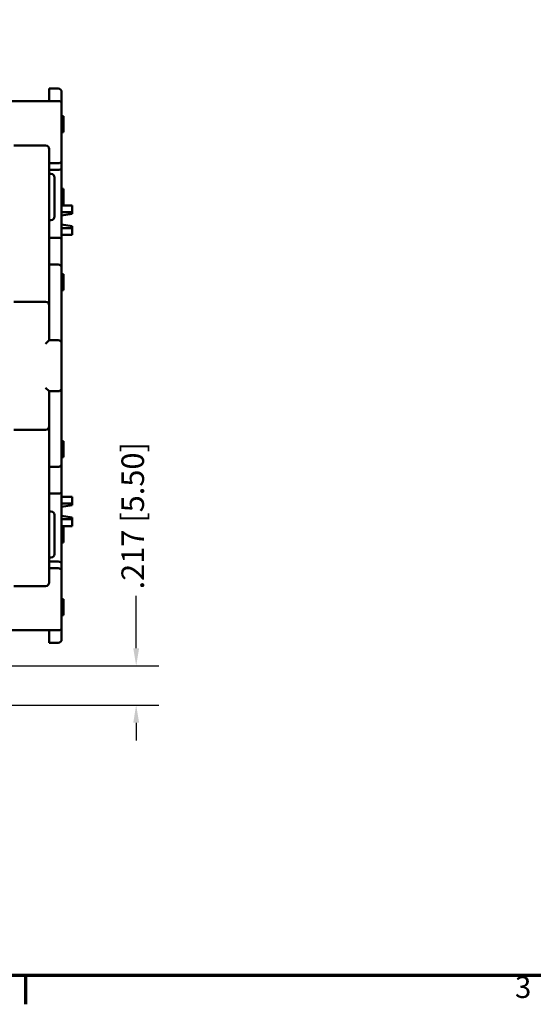
# Model space of a CAD drawing. Units: inches. Extents: x 0.4 to 21.5, y 0.2 to 16.7.
# Drawn here: x 5.5 to 8.3, y 0.3 to 5.8 of the extents above; entities that cross this region are included whole.
import ezdxf

# ---------------------------------------------------------------- set-up
doc = ezdxf.new("R2010")
doc.units = ezdxf.units.IN
doc.header["$MEASUREMENT"] = 0
for name, color, linetype, lineweight in [('Border {c3}', 7, 'Continuous', 70), ('Dimension {c3}', 7, 'Continuous', 25), ('Visible {c3}', 7, 'Continuous', 50)]:
    doc.layers.add(name, color=color, linetype=linetype, lineweight=lineweight)
doc.styles.add('Dim Text {c3}', font='tahoma.ttf')
doc.styles.add('Note Text (ANSI)', font='tahoma.ttf')
doc.dimstyles.new('in[mm] {c3 - in[mm]}', dxfattribs={"dimtxt": 0.125, "dimasz": 0.098425, "dimexe": 0.125, "dimexo": 0.063, "dimgap": 0.031496, "dimtad": 0, "dimtoh": 1, "dimdec": 3, "dimrnd": 1e-08, "dimzin": 4, "dimdsep": 46, "dimtxsty": 'Dim Text {c3}', "dimcen": 0.09, "dimdle": 0.393701, "dimclrd": 176, "dimclre": 176, "dimclrt": 176, "dimadec": 1, "dimazin": 1, "dimtfac": 1, "dimtdec": 3, "dimtofl": 0, "dimtmove": 0, "dimatfit": 3, "dimfxl": 1, "dimtolj": 1, "dimtzin": 4, "dimlwd": -1, "dimlwe": -1, "dimarcsym": 0})

# ---------------------------------------------------------------- blocks, each defined once
blk = doc.blocks.new('Borders c3 - Border')
at = {"layer": 'Border {c3}'}
blk.add_line((5.5, 0.5), (5.5, 0.34), dxfattribs=at)
at = {"layer": 'Border {c3}', "flags": 128}
blk.add_lwpolyline([(0.75, 0.5), (0.75, 16.5), (21.25, 16.5), (21.25, 0.5), (0.75, 0.5)], dxfattribs=at)
at = {"layer": 'Border {c3}', "insert": (8.2127, 0.3375), "char_height": 0.12, "attachment_point": 7, "style": 'Note Text (ANSI)'}
blk.add_mtext('3', dxfattribs=at)
blk = doc.blocks.new('*D17')
at = {"layer": 'Defpoints', "color": 0}
for p in [(5.0498, 2.2148), (5.0498, 1.9983), (6.1128, 1.9983)]:
    blk.add_point(p, dxfattribs=at)
at = {"layer": 'Dimension {c3}', "color": 176}
for p, q in [((6.1128, 2.3132), (6.1128, 2.6041)), ((5.1128, 2.2148), (6.2378, 2.2148)), ((5.1128, 1.9983), (6.2378, 1.9983)), ((6.1128, 1.8998), (6.1128, 1.8014))]:
    blk.add_line(p, q, dxfattribs=at)
for points in [[(6.0964, 2.3132), (6.1292, 2.3132), (6.1128, 2.2148)], [(6.0964, 1.8998), (6.1292, 1.8998), (6.1128, 1.9983)]]:
    blk.add_solid(points, dxfattribs=at)
at = {"layer": 'Dimension {c3}', "color": 176, "insert": (6.031, 3.0469), "char_height": 0.125, "attachment_point": 2, "rotation": 90, "style": 'Dim Text {c3}'}
blk.add_mtext('\\A1;.217 [5.50]', dxfattribs=at)

msp = doc.modelspace()

# ---------------------------------------------------------------- linework, layer by layer
at = {"layer": 'Visible {c3}'}
for p, q in [((5.6305, 5.4136), (5.6305, 5.344)), ((5.6797, 5.4136), (5.6305, 5.4136)), ((5.6994, 5.3359), (5.6994, 5.3939)), ((5.414, 5.344), (5.6305, 5.344)), ((5.6797, 5.344), (5.6305, 5.344)), ((5.6994, 5.0151), (5.6994, 5.3359)), ((5.6994, 5.2611), (5.7093, 5.2611)), ((5.7093, 5.2168), (5.7093, 5.2611)), ((5.7093, 5.1725), (5.7093, 5.2168)), ((5.7093, 5.1725), (5.6994, 5.1725)), ((5.6108, 5.0987), (5.4337, 5.0987)), ((5.6305, 4.2128), (5.6305, 5.079)), ((5.6797, 5.0002), (5.6305, 5.0002)), ((5.6994, 4.9777), (5.6994, 5.0151)), ((5.6994, 4.5787), (5.6994, 4.9777)), ((5.6797, 4.9628), (5.6305, 4.9628)), ((5.6305, 4.9412), (5.6404, 4.9412)), ((5.6601, 4.9215), (5.6601, 4.705)), ((5.6994, 4.8575), (5.7093, 4.8575)), ((5.7093, 4.8132), (5.7093, 4.8575)), ((5.7093, 4.7689), (5.7093, 4.8132)), ((5.7093, 4.7689), (5.6994, 4.7689)), ((5.6994, 4.7667), (5.7585, 4.7667)), ((5.7093, 4.7667), (5.7093, 4.7689)), ((5.7585, 4.7667), (5.7585, 4.7292)), ((5.6994, 4.7292), (5.7585, 4.7292)), ((5.6994, 4.7101), (5.7585, 4.7196)), ((5.7585, 4.7196), (5.7585, 4.7292)), ((5.6305, 4.6853), (5.6404, 4.6853)), ((5.7585, 4.6509), (5.6994, 4.6604)), ((5.6994, 4.6413), (5.7585, 4.6413)), ((5.7585, 4.6413), (5.7585, 4.6509)), ((5.7585, 4.6413), (5.7585, 4.6038)), ((5.6797, 4.5868), (5.6305, 4.5868)), ((5.6994, 4.6038), (5.7585, 4.6038)), ((5.6994, 4.4195), (5.6994, 4.5787)), ((5.6797, 4.4392), (5.6305, 4.4392)), ((5.6994, 4.4195), (5.6994, 4.3014)), ((5.6994, 4.3851), (5.7093, 4.3851)), ((5.7093, 4.3408), (5.7093, 4.3851)), ((5.7093, 4.2965), (5.7093, 4.3408)), ((5.6994, 4.0002), (5.6994, 4.3014)), ((5.7093, 4.2965), (5.6994, 4.2965)), ((5.6108, 4.2325), (5.4337, 4.2325)), ((5.6305, 4.0199), (5.6305, 4.2128)), ((5.6305, 4.0199), (5.6108, 4.0002)), ((5.6797, 4.0199), (5.6305, 4.0199)), ((5.6994, 3.7561), (5.6994, 4.0002)), ((5.6305, 3.7364), (5.6108, 3.7561)), ((5.6305, 3.7364), (5.6797, 3.7364)), ((5.6305, 3.5435), (5.6305, 3.7364)), ((5.6994, 3.455), (5.6994, 3.7561)), ((5.4337, 3.5238), (5.6108, 3.5238)), ((5.6305, 2.6774), (5.6305, 3.5435)), ((5.7093, 3.4599), (5.6994, 3.4599)), ((5.6994, 3.455), (5.6994, 3.3368)), ((5.7093, 3.4156), (5.7093, 3.4599)), ((5.7093, 3.3713), (5.7093, 3.4156)), ((5.6994, 3.3713), (5.7093, 3.3713)), ((5.6994, 3.1777), (5.6994, 3.3368)), ((5.6797, 3.3172), (5.6305, 3.3172)), ((5.6797, 3.1695), (5.6305, 3.1695)), ((5.6994, 2.7786), (5.6994, 3.1777)), ((5.6994, 3.1525), (5.7585, 3.1525)), ((5.6994, 3.115), (5.7585, 3.115)), ((5.7585, 3.115), (5.7585, 3.1525)), ((5.7585, 3.115), (5.7585, 3.1055)), ((5.6404, 3.0711), (5.6305, 3.0711)), ((5.6994, 3.0959), (5.7585, 3.1055)), ((5.6601, 3.0514), (5.6601, 2.8349)), ((5.7585, 3.0367), (5.6994, 3.0462)), ((5.6994, 3.0272), (5.7585, 3.0272)), ((5.7585, 3.0367), (5.7585, 3.0272)), ((5.7585, 2.9897), (5.7585, 3.0272)), ((5.6994, 2.9897), (5.7585, 2.9897)), ((5.7093, 2.9874), (5.6994, 2.9874)), ((5.7093, 2.9874), (5.7093, 2.9897)), ((5.7093, 2.9431), (5.7093, 2.9874)), ((5.6994, 2.8988), (5.7093, 2.8988)), ((5.7093, 2.8988), (5.7093, 2.9431)), ((5.6404, 2.8152), (5.6305, 2.8152)), ((5.6797, 2.7935), (5.6305, 2.7935)), ((5.6797, 2.7561), (5.6305, 2.7561)), ((5.6994, 2.7412), (5.6994, 2.7786)), ((5.6994, 2.4205), (5.6994, 2.7412)), ((5.4337, 2.6577), (5.6108, 2.6577)), ((5.7093, 2.5839), (5.6994, 2.5839)), ((5.7093, 2.5396), (5.7093, 2.5839)), ((5.7093, 2.4953), (5.7093, 2.5396)), ((5.6994, 2.4953), (5.7093, 2.4953)), ((5.414, 2.4123), (5.6305, 2.4123)), ((5.6305, 2.4123), (5.6305, 2.3427)), ((5.6797, 2.4123), (5.6305, 2.4123)), ((5.6994, 2.3624), (5.6994, 2.4205)), ((5.6797, 2.3427), (5.6305, 2.3427))]:
    msp.add_line(p, q, dxfattribs=at)
for centre, radius, start, end in [((5.6797, 5.3939), 0.0197, 0, 90), ((5.6994, 5.2168), 0.00984, 270, 90), ((5.6108, 5.079), 0.0197, 0, 90), ((5.6404, 4.9215), 0.0197, 0, 90), ((5.6994, 4.8132), 0.00984, 270, 90), ((5.6994, 4.7738), 0.00984, 313.3427, 330), ((5.6404, 4.705), 0.0197, 270, 0), ((5.6797, 4.4195), 0.0197, 0, 90), ((5.6994, 4.3408), 0.00984, 270, 90), ((5.6108, 4.2128), 0.0197, 0, 90), ((5.6797, 4.0002), 0.0197, 0, 90), ((5.6797, 3.7561), 0.0197, 270, 0), ((5.6108, 3.5435), 0.0197, 270, 0), ((5.6994, 3.4156), 0.00984, 270, 90), ((5.6797, 3.3368), 0.0197, 270, 0), ((5.6404, 3.0514), 0.0197, 0, 90), ((5.6994, 2.9431), 0.00984, 270, 90), ((5.6994, 2.9825), 0.00984, 30, 46.6573), ((5.6404, 2.8349), 0.0197, 270, 0), ((5.6108, 2.6774), 0.0197, 270, 0), ((5.6994, 2.5396), 0.00984, 270, 90), ((5.6797, 2.3624), 0.0197, 270, 0)]:
    msp.add_arc(centre, radius, start, end, dxfattribs=at)
for centre, major_axis, ratio, start_param, end_param in [((5.6797, 5.3359), (0.0197, 0), 0.414214, 0, 1.570796), ((5.6797, 5.0151), (-0.0197, 0), 0.757379, 1.570796, 3.141593), ((5.6797, 4.9777), (0.0197, 0), 0.757379, 4.712389, 6.283185), ((5.6797, 4.5787), (0.0197, 0), 0.414214, 0, 1.570796), ((5.6797, 3.1777), (0.0197, 0), 0.414214, 4.712389, 6.283185), ((5.6797, 2.7786), (0.0197, 0), 0.757379, 0, 1.570796), ((5.6797, 2.7412), (-0.0197, 0), 0.757379, 3.141593, 4.712389), ((5.6797, 2.4205), (-0.0197, 0), 0.414214, 1.570796, 3.141593)]:
    msp.add_ellipse(centre, major_axis=major_axis, ratio=ratio, start_param=start_param, end_param=end_param, dxfattribs=at)

# ---------------------------------------------------------------- block references
msp.add_blockref('Borders c3 - Border', (0, 0))

# ---------------------------------------------------------------- dimensions: what is measured, and where the dimension line sits
at = {"layer": 'Dimension {c3}', "color": 176}
dim = msp.add_linear_dim(base=(6.11281, 1.99826), p1=(5.04981, 2.21479), p2=(5.04981, 1.99826), angle=90, dimstyle='in[mm] {c3 - in[mm]}', override={"dimtoh": 0, "dimdec": 3, "dimtp": 0, "dimtm": 0, "dimtdec": 3, "dimatfit": 1}, dxfattribs=at)
dim.commit()
dim.dimension.update_dxf_attribs({"geometry": '*D17', "text_midpoint": (6.11281, 3.04694), "dimtype": 160})

doc.saveas('drawing.dxf')
